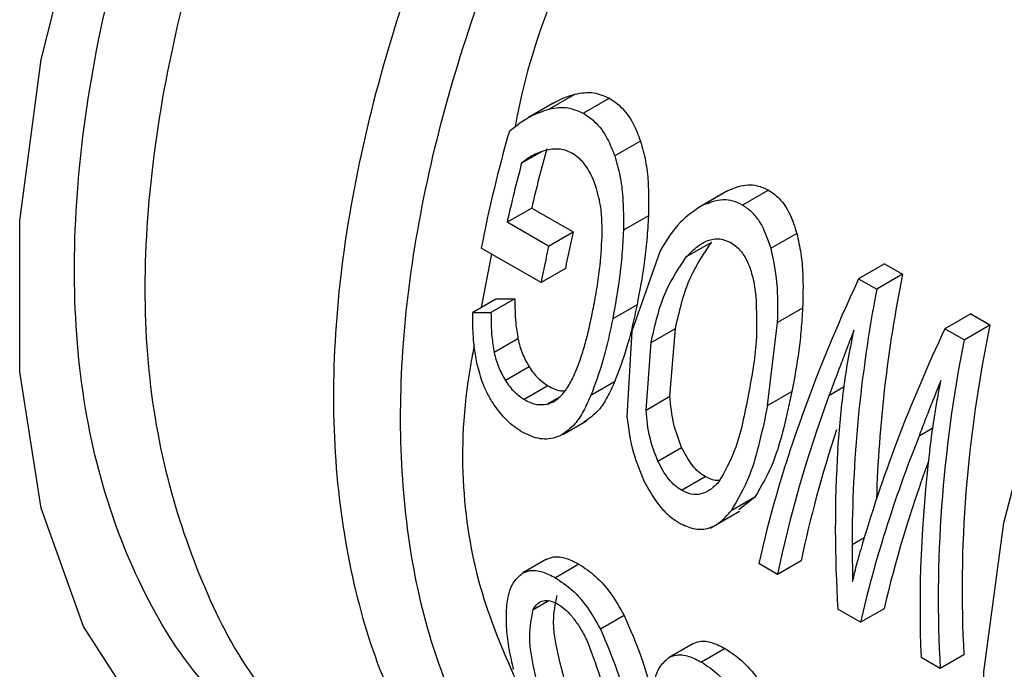
# Model space of a CAD drawing. Units: inches. Extents: x 0.4 to 10.6, y 0.4 to 8.1.
# Drawn here: x 2.4 to 2.5, y 5.9 to 5.9 of the extents above; entities that cross this region are included whole.
import ezdxf

# ---------------------------------------------------------------- set-up
doc = ezdxf.new("R2010")
doc.units = ezdxf.units.IN
doc.header["$MEASUREMENT"] = 0

msp = doc.modelspace()

# ---------------------------------------------------------------- linework, layer by layer
at = {"color": 7, "linetype": 'Continuous', "lineweight": 25}
for p, q in [((2.452324467660937, 5.907008640171835), (2.451509428097773, 5.906538127847143)), ((2.453409284019798, 5.90687801574602), (2.452588746632954, 5.906404329595288)), ((2.451656656859529, 5.906731886043313), (2.450848623658075, 5.906265418405156)), ((2.45438619551855, 5.905525349488645), (2.453574306032774, 5.905056655665038)), ((2.451266886813323, 5.90519190117195), (2.450636673435262, 5.904828086733088)), ((2.457032754092563, 5.903904231192433), (2.45622185819428, 5.903436110954574)), ((2.457131363226059, 5.903957580994801), (2.45631929322852, 5.903488782963864)), ((2.458425593698609, 5.903982161808425), (2.457605056311762, 5.903508475657692)), ((2.450953945010436, 5.903414844118503), (2.450178639369094, 5.90296726969867)), ((2.450953945010436, 5.903414844118503), (2.452263471356674, 5.902658870650166)), ((2.454636491283606, 5.903169450805461), (2.453846043857189, 5.902713135219146)), ((2.451488165715332, 5.902211296230335), (2.450178639369094, 5.90296726969867)), ((2.451488165715332, 5.902211296230335), (2.452263471356674, 5.902658870650166)), ((2.459316799078518, 5.902616077776385), (2.458505575936144, 5.902147768624489)), ((2.455841944447439, 5.90188099648736), (2.456635277525095, 5.902338977924682)), ((2.451249549317057, 5.901067755795648), (2.449361458424904, 5.90215040467814)), ((2.455007874643816, 5.90206625914465), (2.45411405705501, 5.899531474427436)), ((2.462087226336596, 5.901652486291562), (2.461269110013239, 5.901180197791041)), ((2.462087226336596, 5.901652486291562), (2.462655396916586, 5.901324488397476)), ((2.452016046505462, 5.90151024520386), (2.451249549317057, 5.901067755795648)), ((2.462655396916586, 5.901324488397476), (2.461837280593226, 5.900852199896955)), ((2.461269110013239, 5.901180197791041), (2.461837280593226, 5.900852199896955)), ((2.44984779645546, 5.900552918270022), (2.449093370141843, 5.900117397229748)), ((2.450425695751542, 5.900553318302428), (2.449669690139607, 5.900116885552245)), ((2.454277346469312, 5.900360084638473), (2.4535098583096, 5.899917023154718)), ((2.45950073519478, 5.900257096937487), (2.458711200438398, 5.899801308224333)), ((2.464809584601968, 5.900080902317039), (2.463991468278595, 5.899608613816516)), ((2.464809584601968, 5.900080902317039), (2.465411177168366, 5.89973361032078)), ((2.458396075327546, 5.897184623645576), (2.458711200439943, 5.899801308223963)), ((2.464593060844987, 5.899261321820259), (2.465411177168366, 5.89973361032078)), ((2.45411405705501, 5.899531474427436), (2.453960047818591, 5.896842764738999)), ((2.454720428836322, 5.899174077166136), (2.45548763152896, 5.899616973853275)), ((2.455315944556505, 5.897479416973642), (2.455487631528597, 5.899616973853523)), ((2.464593060844987, 5.899261321820259), (2.463991468278595, 5.899608613816516)), ((2.450521445967839, 5.899292263334418), (2.449770717802009, 5.898858877189191)), ((2.45456113320942, 5.897043673658025), (2.454720428835838, 5.899174077166351)), ((2.450872456602638, 5.898407599744902), (2.450124183941766, 5.897975631132502)), ((2.453569147982773, 5.897930263500223), (2.452816810699152, 5.897495948431036)), ((2.451461388686056, 5.897810125272242), (2.45071394029576, 5.897378632501105)), ((2.458396075328674, 5.897184623644938), (2.459164140047393, 5.89762801796914)), ((2.454561133209165, 5.897043673658096), (2.45531594455626, 5.897479416973715)), ((2.45193634059455, 5.89627402369579), (2.452682675989259, 5.89670487394825)), ((2.454934991828195, 5.895428123602444), (2.455684050935305, 5.895860546220604)), ((2.455681637335644, 5.894510842042685), (2.456429085725888, 5.89494233481379)), ((2.457995274634341, 5.894299438874731), (2.45724698953322, 5.893867463080722)), ((2.457995274634341, 5.894299438874731), (2.457486581427657, 5.89388997542332)), ((2.456585956718184, 5.893316436377267), (2.457512138651082, 5.893851109826284)), ((2.451423403588245, 5.892333704072194), (2.450677495800195, 5.891903100671803)), ((2.459455042741004, 5.892286508118223), (2.458710037523028, 5.89185642576045)), ((2.452444400134108, 5.892181444729023), (2.451699743862267, 5.891751563813562)), ((2.458710037523028, 5.89185642576045), (2.458117559826472, 5.892198455854524)), ((2.461326053515871, 5.890346231873167), (2.460615080385764, 5.890756667924841)), ((2.462071058733847, 5.890776314230942), (2.461326053515871, 5.890346231873167)), ((2.453870061464025, 5.890558044727395), (2.453122897821484, 5.890126716337632)), ((2.456037638600578, 5.889669962028573), (2.455291730810108, 5.889239358626785)), ((2.457058635515429, 5.889517703342716), (2.456313979243589, 5.889087822427255)), ((2.463844842817898, 5.88889216575978), (2.463240211845557, 5.889241211790544)), ((2.464589848035875, 5.889322248117554), (2.463844842817898, 5.88889216575978))]:
    msp.add_line(p, q, dxfattribs=at)
at = {"color": 8, "linetype": 'Continuous', "lineweight": 25}
for p, q in [((2.449681612689854, 5.901966825244218), (2.449364934135101, 5.90027416778601)), ((2.460808686779261, 5.897769565936206), (2.460331853193432, 5.897494295766388)), ((2.451826222516603, 5.897452347823432), (2.451437772876359, 5.897228100619355)), ((2.463611250250204, 5.896475856798301), (2.46317332397489, 5.896223047340769)), ((2.461443538032781, 5.893009136371509), (2.4610633912013, 5.892789682276898)), ((2.451003537830963, 5.890755376455155), (2.451470637910108, 5.89102502759116))]:
    msp.add_line(p, q, dxfattribs=at)
at = {"color": 7, "linetype": 'Continuous', "lineweight": 25, "flags": 128}
msp.add_lwpolyline([(2.450891835616169, 5.88294065748815), (2.447797476599697, 5.882783871034894), (2.444346074389753, 5.883395309952976), (2.441312891388355, 5.884868668280833), (2.438780664920864, 5.887163756644038), (2.43681846752429, 5.890217971014891), (2.435479822828546, 5.893948000387097), (2.434801245571345, 5.898252099282844), (2.434801245571345, 5.903012863104206), (2.435479822828546, 5.908100430624518), (2.43681846752429, 5.913376026264127), (2.438780664920864, 5.918695745526437), (2.441312891388355, 5.923914480337442), (2.444346074389753, 5.928889877215726), (2.447797476599697, 5.93348622030434), (2.451572952763034, 5.937578133345601), (2.455569517731961, 5.941053999618564), (2.459678155632392, 5.943819006552207), (2.463786793532822, 5.945797731965219)], dxfattribs=at)
at = {"color": 8, "linetype": 'Continuous', "lineweight": 25, "flags": 128}
msp.add_lwpolyline([(2.471556401624627, 5.872678247277695), (2.469229020410649, 5.874489455767111), (2.467288267083546, 5.877149541246431), (2.465948906169047, 5.880490020994441), (2.465252081256397, 5.884408279409073), (2.465219197985905, 5.888783952208366), (2.465851266492896, 5.893482623879392), (2.467128870377548, 5.89835995676444), (2.469012763153808, 5.903266124943813), (2.471445073855215, 5.908050416711538), (2.474351084762797, 5.912565864261419), (2.477641526645366, 5.916673758364872), (2.481215321005124, 5.920247909355004), (2.484962685090025, 5.923178523524506), (2.488768504290564, 5.925375575858968), (2.492515868324961, 5.92677157549927), (2.496089662585263, 5.927323638981242), (2.499380104322478, 5.927014807565166), (2.502022560457941, 5.926004202826834)], dxfattribs=at)
at = {"color": 7, "linetype": 'Continuous', "lineweight": 25}
for centre, radius, start, end in [((2.492478983346059, 5.893746808053336), 0.04392882187765655, 164.0157522990706, 168.9713222912667), ((2.493130081524586, 5.893690781207828), 0.04328260494414548, 164.4612447809908, 167.0168522174698), ((2.493413543452269, 5.893311918869116), 0.04429991795390909, 164.9323632784873, 167.4111014351506), ((2.492301187183326, 5.893433404113793), 0.04108683391829494, 167.0244149345547, 168.6629748099844), ((2.492564853809742, 5.8930433802531), 0.04208734950280316, 167.4183497072566, 169.0086943975362)]:
    msp.add_arc(centre, radius, start, end, dxfattribs=at)
for centre, major_axis, ratio, start_param, end_param in [((2.483827229067058, 5.90105265233434), (0.01068424691146674, 0.02906022552747611), 0.6622254033917772, 1.800533692807938, 2.039340185894974), ((2.480192055581224, 5.903151193319011), (0.01923805067186501, 0.02550142262397603), 0.4768124998312713, 1.988881108328078, 2.332132805581439), ((2.483827229067058, 5.90105265233434), (0.01104952031014905, 0.0300537375113219), 0.6622254033917695, 1.816103073927445, 2.080042382493485), ((2.46260158278645, 5.913305957113208), (0.05222232385683912, 0.003259851471585585), 0.2360949572005557, 4.450963489813116, 4.46235775768705), ((2.46260158278645, 5.913305957113208), (0.05400770245023568, 0.003371299385144688), 0.2360949572005587, 4.444879958933002, 4.455884640748279), ((2.486520171613105, 5.899498049693155), (0.0109134787351981, 0.02895133837623742), 0.6593193375581182, 1.80650091761354, 2.162486502606947), ((2.482890980488717, 5.901593137134073), (0.01928284248227685, 0.02547429376840071), 0.475212085310832, 1.989468429544692, 2.253407738098684), ((2.486520171613105, 5.899498049693155), (0.01128658911930813, 0.02994112772243352), 0.6593193375581126, 1.822070298732898, 2.165321995989091), ((2.480818000373336, 5.902789843082081), (0.01891355132643025, 0.02569794028076977), 0.4882112016903981, 2.110916836327516, 2.327699025525677), ((2.480818000373336, 5.902789843082081), (0.01828830996026776, 0.02484842159380207), 0.4882112016904033, 2.159401340053986, 2.324863532155695), ((2.483392083344456, 5.901303856612965), (0.01931884977118647, 0.0254524859145615), 0.4739208593306763, 2.105057327531667, 2.333187849715165), ((2.483310086686142, 5.901351192276241), (0.01091369544890064, 0.03011763397941358), 0.6638430804393444, 1.986023930390593, 2.155927345020768), ((2.485878461575299, 5.899868501012701), (0.01196392228916032, 0.02961182396484041), 0.650411452095509, 1.960979058013699, 2.182248453036885), ((2.483392083344456, 5.901303856612965), (0.0186802101093293, 0.02461108142151858), 0.4739208593306761, 2.14314596134136, 2.330352356325707)]:
    msp.add_ellipse(centre, major_axis=major_axis, ratio=ratio, start_param=start_param, end_param=end_param, dxfattribs=at)
at = {"color": 8, "linetype": 'Continuous', "lineweight": 25}
for points, knots in [([(2.446067312694431, 5.885725795287544), (2.445004719387193, 5.885939451262686), (2.441797151873411, 5.886584397885557), (2.438319009354124, 5.891126123188069), (2.436199227154583, 5.898563949305415), (2.436751862723451, 5.907961068548268), (2.43981488411847, 5.918090372921979), (2.445079624193334, 5.927826147165688), (2.451959919259659, 5.936352613907782), (2.457124661523646, 5.939942832767056), (2.459707032945113, 5.941737942397918)], [0, 0, 0, 0, 0.06609226597127019, 0.1995075668157492, 0.3329228975703789, 0.4663382582352827, 0.5997536488105866, 0.7331690692964151, 0.8665845196928923, 0.9999999999999999, 0.9999999999999999, 0.9999999999999999, 0.9999999999999999]), ([(2.461380182174775, 5.940132333388264), (2.458888327127721, 5.938403383273172), (2.453904617033612, 5.934945483042987), (2.447247238082564, 5.926754958607217), (2.442113985665963, 5.917386042174532), (2.439071683961052, 5.90761668586434), (2.438389905450856, 5.89845592334076), (2.440352553506766, 5.891268717427781), (2.442873454762823, 5.887125640343008), (2.445028977606452, 5.886452685298994), (2.445215650912331, 5.886394405822558)], [0, 0, 0, 0, 0.1409480340839345, 0.2818960681678713, 0.4228441022518076, 0.5637921363357447, 0.7047401704196816, 0.8456882045036187, 0.9866362385875553, 1, 1, 1, 1]), ([(2.46743354482407, 5.936770134370144), (2.465111937778539, 5.935190920916699), (2.460468723912583, 5.932032494162929), (2.454152767736054, 5.924636545654907), (2.44907249819893, 5.916099396350874), (2.445706133431304, 5.907002115446726), (2.4443480259132, 5.898219319055018), (2.44519607783678, 5.89067310999778), (2.447626501694534, 5.885243526105386), (2.45039593891356, 5.883611093573196), (2.451528441104581, 5.882943545160582)], [0, 0, 0, 0, 0.1300078631857988, 0.2600157137658167, 0.3900235643470523, 0.5200314149293038, 0.6500392655123668, 0.7800471160960385, 0.9100549666801169, 1, 1, 1, 1]), ([(2.470532085060801, 5.933669995095251), (2.468400098161885, 5.932213653748064), (2.464136124364052, 5.929300971053692), (2.458256078118071, 5.922556338931887), (2.453644655870697, 5.914814331504543), (2.450977087479605, 5.90897928198305), (2.450462254867645, 5.906144104900985), (2.450433103950756, 5.905983571147756)], [0, 0, 0, 0, 0.2463041677318465, 0.4926083354636905, 0.7389125031955354, 0.9852166709273807, 1, 1, 1, 1]), ([(2.449142421691438, 5.89908483133851), (2.449100247152436, 5.898867034510387), (2.448538460834191, 5.89596586994304), (2.448899556120083, 5.892044007136268), (2.450113322713031, 5.889299756529264), (2.450527039523938, 5.888364368608675)], [0, 0, 0, 0, 0.05078303796938188, 0.6764559045612163, 1, 1, 1, 1])]:
    msp.add_open_spline(points, degree=3, knots=knots, dxfattribs=at)
at = {"color": 7, "linetype": 'Continuous', "lineweight": 25}
for points, knots in [([(2.453677563142016, 5.882174834350419), (2.452220644671602, 5.883246032898431), (2.44930680739224, 5.885388430243362), (2.447019354183126, 5.891357433593292), (2.44655909238265, 5.898747893422303), (2.44808840767643, 5.907128331635028), (2.451440912238683, 5.915722905866391), (2.456332780230001, 5.923741980150171), (2.462333420385166, 5.930684429733692), (2.466726317617075, 5.933685008751196), (2.468922766488218, 5.935185298434255)], [0, 0, 0, 0, 0.1249998983410644, 0.2499998257272822, 0.3749997821587853, 0.4999997676357055, 0.6249997821581751, 0.7499998257263265, 0.8749998983402916, 1, 1, 1, 1]), ([(2.451658416851184, 5.906728946234802), (2.451680293494662, 5.906742834406249), (2.451887971352836, 5.906874676647173), (2.452118353664419, 5.906945382460502), (2.452324467660937, 5.907008640171835)], [0, 0, 0, 0, 0.1053393157548582, 1, 1, 1, 1]), ([(2.452324467660937, 5.907008640171835), (2.452421854738064, 5.907026747992679), (2.452616723580154, 5.907062981240302), (2.452987933837684, 5.907059338726222), (2.45324622878662, 5.906948184603357), (2.453409284019798, 5.90687801574602)], [0, 0, 0, 0, 0.2692016344428562, 0.5386650091615921, 1, 1, 1, 1]), ([(2.453409284019798, 5.90687801574602), (2.45352594588624, 5.906798756656415), (2.453814947040504, 5.906602411705999), (2.454157387186606, 5.906127893400001), (2.45431489751621, 5.905713105663592), (2.45438619551855, 5.905525349488645)], [0, 0, 0, 0, 0.2703468967655585, 0.6697181144073394, 1, 1, 1, 1]), ([(2.451509428097773, 5.906538127847143), (2.451606195834301, 5.906555793202758), (2.451799824047897, 5.906591140844164), (2.452168760946472, 5.906585904684198), (2.452426287818923, 5.906474566449903), (2.452588746632954, 5.906404329595288)], [0, 0, 0, 0, 0.2694354085293121, 0.5391290393370037, 1, 1, 1, 1]), ([(2.450248562160465, 5.905843622429286), (2.450356038519947, 5.905927767909561), (2.450571030253198, 5.906096089415207), (2.450982639067382, 5.906360655996178), (2.451308659595601, 5.906470490224412), (2.451509428097773, 5.906538127847143)], [0, 0, 0, 0, 0.2774801747563597, 0.5550610757675535, 1, 1, 1, 1]), ([(2.452588746632954, 5.906404329595288), (2.452705528825367, 5.906325160997119), (2.452995633801917, 5.906128493989582), (2.453340871714693, 5.905655548092229), (2.453501952125869, 5.905242284784523), (2.453574306032774, 5.905056655665038)], [0, 0, 0, 0, 0.2706770747864572, 0.6724035986181409, 1, 1, 1, 1]), ([(2.45438619551855, 5.905525349488645), (2.454444802403937, 5.905316099379597), (2.454561908567042, 5.904897983364081), (2.454651380078862, 5.904098602931549), (2.454642187194481, 5.903524910572944), (2.454636491283606, 5.903169450805461)], [0, 0, 0, 0, 0.275939345694426, 0.5513720411958017, 0.9999999999999999, 0.9999999999999999, 0.9999999999999999, 0.9999999999999999]), ([(2.45139084838762, 5.90523315963476), (2.451316344633709, 5.905210204277697), (2.451167313515838, 5.905164286289079), (2.450907417468305, 5.905044441980561), (2.450740101000596, 5.904910737110427), (2.450636673435262, 5.904828086733088)], [0, 0, 0, 0, 0.2762663086696506, 0.5526201654264326, 0.9999999999999999, 0.9999999999999999, 0.9999999999999999, 0.9999999999999999]), ([(2.452236300256081, 5.905138946352192), (2.452161208168015, 5.905175754764108), (2.452018078049042, 5.905245913851601), (2.451729465366019, 5.905296675800136), (2.45152524829219, 5.905258369730856), (2.45139084838762, 5.90523315963476)], [0, 0, 0, 0, 0.2739535983954998, 0.5221723372125275, 0.9999999999999999, 0.9999999999999999, 0.9999999999999999, 0.9999999999999999]), ([(2.452940245150727, 5.90421154398371), (2.45289405761929, 5.904318642411928), (2.452769441174233, 5.904607599733967), (2.45252853559991, 5.904941860571034), (2.452311855787745, 5.905087991115965), (2.452236300256081, 5.905138946352192)], [0, 0, 0, 0, 0.2772261869257959, 0.7479711691901774, 1, 1, 1, 1]), ([(2.453574306032774, 5.905056655665038), (2.453634939761519, 5.904847709775295), (2.453756095404697, 5.904430203311727), (2.453852530325872, 5.903634775095425), (2.453848519904746, 5.903064948243332), (2.453846043857189, 5.902713135219146)], [0, 0, 0, 0, 0.2770928267493009, 0.5536746682030522, 0.9999999999999999, 0.9999999999999999, 0.9999999999999999, 0.9999999999999999]), ([(2.453175021843029, 5.902508210057146), (2.453175310363672, 5.902670901467372), (2.453175887690767, 5.90299644544975), (2.453130408848813, 5.903577896188058), (2.453011667341, 5.903973556850084), (2.452940245150727, 5.90421154398371)], [0, 0, 0, 0, 0.2847500225335873, 0.5697821181136407, 1, 1, 1, 1]), ([(2.457131363226059, 5.903957580994801), (2.45724647672101, 5.904008174361278), (2.457544528221659, 5.904139170547325), (2.458003098071016, 5.904176037279378), (2.458307619795395, 5.904036297862274), (2.458425593698609, 5.903982161808425)], [0, 0, 0, 0, 0.2782249465007042, 0.7203791602131626, 1, 1, 1, 1]), ([(2.458425593698609, 5.903982161808425), (2.45854058321613, 5.903901764740664), (2.458804958959611, 5.903716921504327), (2.459120908121541, 5.903236502446616), (2.45925106059567, 5.902824284307058), (2.459316799078518, 5.902616077776385)], [0, 0, 0, 0, 0.275864270323355, 0.6342475656876692, 1, 1, 1, 1]), ([(2.456319293229301, 5.903488782962454), (2.456081444227856, 5.903327869840577), (2.455557821528855, 5.902973620873086), (2.455202044466495, 5.902386621475466), (2.455007874643816, 5.90206625914465)], [0, 0, 0, 0, 0.4542373772179561, 1, 1, 1, 1]), ([(2.457605056311766, 5.903508475657692), (2.457506795237372, 5.903555460951868), (2.457308847726499, 5.903650113102651), (2.456862164182449, 5.90370001013097), (2.456540588897174, 5.903574887509139), (2.456319293229301, 5.903488782962454)], [0, 0, 0, 0, 0.2351113761419901, 0.4736332466600662, 1, 1, 1, 1]), ([(2.458505575936662, 5.902147768624758), (2.458403260812068, 5.902443278125785), (2.458253956233943, 5.902874503925077), (2.457905339013426, 5.903303491464142), (2.457705282753329, 5.903440057343275), (2.457605056311766, 5.903508475657692)], [0, 0, 0, 0, 0.5207387493611078, 0.759894293196497, 1, 1, 1, 1]), ([(2.454636491283606, 5.903169450805461), (2.454621998203467, 5.902916290667094), (2.454593014916007, 5.902410020571737), (2.454482564489257, 5.901460101230172), (2.454358055557972, 5.900792704233236), (2.454277346469312, 5.900360084638473)], [0, 0, 0, 0, 0.2602732180213636, 0.5204948447126342, 1, 1, 1, 1]), ([(2.453846043857189, 5.902713135219146), (2.453833734983056, 5.902460258637405), (2.453809119758219, 5.901954557315919), (2.453706359530382, 5.901009161681173), (2.453587026820691, 5.900345919747096), (2.4535098583096, 5.899917023154718)], [0, 0, 0, 0, 0.2611231833434261, 0.5221928340638236, 1, 1, 1, 1]), ([(2.459316799078518, 5.902616077776385), (2.459364038129534, 5.902405867910494), (2.459458452390184, 5.901985732267579), (2.45952661115014, 5.901188297823069), (2.459510691356141, 5.900615390424528), (2.45950073519478, 5.900257096937487)], [0, 0, 0, 0, 0.2727864195613845, 0.5452041809517499, 0.9999999999999999, 0.9999999999999999, 0.9999999999999999, 0.9999999999999999]), ([(2.452886621795617, 5.900188665469408), (2.452926102256565, 5.900399678445289), (2.45300507225606, 5.900821752914498), (2.453121947776105, 5.90158803528933), (2.4531550730543, 5.90216234675515), (2.453175021843029, 5.902508210057146)], [0, 0, 0, 0, 0.2845317367266632, 0.5691288947960174, 1, 1, 1, 1]), ([(2.455487631528597, 5.899616973853523), (2.455617600402409, 5.900180758674942), (2.455850285563419, 5.901190110822875), (2.456394874688093, 5.901987138766127), (2.456635277525524, 5.902338977924106)], [0, 0, 0, 0, 0.5585610756099593, 1, 1, 1, 1]), ([(2.455841944447912, 5.90188099648679), (2.455957215620946, 5.902001032630115), (2.456170800116407, 5.902223446078634), (2.456535896495104, 5.902420069225633), (2.456903022032098, 5.902472224328124), (2.457129053765952, 5.902373143210458), (2.457240973907472, 5.902324082963378)], [0, 0, 0, 0, 0.2974833674522939, 0.5512031609740328, 0.7777771957897497, 1, 1, 1, 1]), ([(2.457240973907472, 5.902324082963378), (2.457343793321083, 5.902249319319481), (2.45755171102058, 5.902098134982801), (2.457784385929574, 5.901702721615221), (2.457948589399638, 5.901205432333958), (2.457999876126477, 5.900833946726212), (2.458027554402432, 5.900633464422144)], [0, 0, 0, 0, 0.2216545517967926, 0.4482218179783685, 0.7022179084237598, 1, 1, 1, 1]), ([(2.458711200439943, 5.899801308223963), (2.45872216783403, 5.900223936455772), (2.458742614791749, 5.901011859413436), (2.458580660671161, 5.901787956552957), (2.458505575936662, 5.902147768624758)], [0, 0, 0, 0, 0.5363826852608635, 1, 1, 1, 1]), ([(2.454720428835838, 5.899174077166351), (2.454845981497331, 5.899735177456203), (2.455070698210274, 5.900739446193068), (2.455605808468261, 5.901531482824649), (2.455841944447912, 5.90188099648679)], [0, 0, 0, 0, 0.558715281334495, 0.9999999999999999, 0.9999999999999999, 0.9999999999999999, 0.9999999999999999]), ([(2.450425695751542, 5.900553318302428), (2.450425713977239, 5.900426895063941), (2.450425750432517, 5.900174021642019), (2.450447320952903, 5.899754264760966), (2.450494754210307, 5.899458625932353), (2.450521445967838, 5.899292263334418)], [0, 0, 0, 0, 0.3041950630218661, 0.6084549600067072, 1, 1, 1, 1]), ([(2.454277346469312, 5.900360084638473), (2.45422904786493, 5.90013485018093), (2.454132444799335, 5.89968435395325), (2.453914961790554, 5.89884802384756), (2.453705660254072, 5.89829255542352), (2.453569147982773, 5.897930263500225)], [0, 0, 0, 0, 0.2580116624956786, 0.516054612245081, 1, 1, 1, 1]), ([(2.458027554402432, 5.900633464422144), (2.458045339543836, 5.900152535431397), (2.458085073243352, 5.899078094268761), (2.457896523970574, 5.898097131362269), (2.457792370953838, 5.897555255785066)], [0, 0, 0, 0, 0.4476084940449926, 1, 1, 1, 1]), ([(2.449250574333647, 5.898415962684943), (2.449216609383489, 5.898585657290196), (2.449148719560475, 5.898924846267756), (2.449097172571299, 5.899493820430884), (2.449094766273048, 5.899888439654696), (2.449093370141843, 5.900117397229748)], [0, 0, 0, 0, 0.2959220072629687, 0.5914948382231309, 1, 1, 1, 1]), ([(2.449669690139606, 5.900116885552245), (2.449670313817415, 5.899990664627754), (2.449671561306532, 5.899738195760928), (2.449694967151411, 5.899319456344698), (2.449743458616013, 5.899024618509779), (2.449770717802009, 5.898858877189191)], [0, 0, 0, 0, 0.3044747352188217, 0.6090146438669923, 1, 1, 1, 1]), ([(2.452389328798876, 5.898373907694137), (2.452442843476105, 5.898519899184618), (2.452549864665751, 5.898811859891445), (2.452722151460961, 5.89941049235089), (2.452822052810197, 5.899883164487429), (2.452886621795617, 5.900188665469408)], [0, 0, 0, 0, 0.2612983534395003, 0.5225568402117395, 1, 1, 1, 1]), ([(2.45950073519478, 5.900257096937487), (2.459486514002863, 5.900030868393888), (2.459458071910113, 5.899578415937245), (2.459360209391746, 5.898687910322723), (2.4592426786242, 5.898052574073477), (2.459164140047393, 5.89762801796914)], [0, 0, 0, 0, 0.2491186626261841, 0.4982322261730459, 1, 1, 1, 1]), ([(2.4535098583096, 5.899917023154718), (2.453463039767172, 5.899692220437442), (2.453369397006276, 5.899242587748955), (2.453157134732585, 5.898409357982735), (2.452951067166458, 5.8978562848386), (2.452816810699152, 5.897495948431036)], [0, 0, 0, 0, 0.2584028653800394, 0.5168370582045069, 1, 1, 1, 1]), ([(2.461120806013084, 5.899559054529527), (2.461048292300338, 5.899372882639434), (2.460903265770575, 5.899000541158952), (2.460636435265455, 5.898310881395893), (2.460450252202925, 5.897811723936266), (2.460331853193432, 5.897494295766388)], [0, 0, 0, 0, 0.2669033221895069, 0.5338033474359555, 1, 1, 1, 1]), ([(2.46061308575375, 5.895831128346791), (2.460664561138683, 5.896452194287087), (2.460741896496029, 5.897385268541695), (2.460933901482977, 5.898628566815952), (2.461058475431639, 5.899248747228886), (2.461120806013084, 5.899559054529527)], [0, 0, 0, 0, 0.4986399780163484, 0.7491444879176405, 0.9999999999999999, 0.9999999999999999, 0.9999999999999999, 0.9999999999999999]), ([(2.450521445967839, 5.899292263334418), (2.450539990030002, 5.899211906017447), (2.450577084572143, 5.899051163573077), (2.450683051637151, 5.898747025009069), (2.450798109059371, 5.89854083508247), (2.450872456602638, 5.898407599744902)], [0, 0, 0, 0, 0.2612838152080032, 0.5226580567189039, 1, 1, 1, 1]), ([(2.449770717802009, 5.898858877189191), (2.449789541415455, 5.898778626192687), (2.449827195143899, 5.89861809648151), (2.449934074321339, 5.898314458812147), (2.450049572957432, 5.898108608446544), (2.450124183941766, 5.897975631132502)], [0, 0, 0, 0, 0.261386244129898, 0.5228627693572755, 1, 1, 1, 1]), ([(2.449786019171249, 5.897179614686038), (2.449720945727166, 5.897281339578854), (2.449590809526915, 5.897484772656795), (2.449395061157216, 5.897899055606342), (2.449306558909311, 5.898215675747086), (2.449250574333647, 5.898415962684943)], [0, 0, 0, 0, 0.2687291351329875, 0.5374141331489044, 1, 1, 1, 1]), ([(2.450872456602638, 5.898407599744902), (2.450916232668815, 5.898341792786059), (2.451002932202336, 5.898211460549005), (2.45119638617668, 5.897991026105672), (2.451356729080898, 5.897881569915706), (2.451461388686056, 5.897810125272242)], [0, 0, 0, 0, 0.261542670215218, 0.5179914387988753, 1, 1, 1, 1]), ([(2.451988168611629, 5.897616232067842), (2.452028112587574, 5.897672921935936), (2.452107993924491, 5.897786292283925), (2.452246466164439, 5.898033406500679), (2.452332738562913, 5.898239029578811), (2.452389328798876, 5.898373907694137)], [0, 0, 0, 0, 0.2560125274369497, 0.5119826575982606, 1, 1, 1, 1]), ([(2.450124183941766, 5.897975631132502), (2.450168100168042, 5.89790989088765), (2.450255091145415, 5.897779670041336), (2.450448896578727, 5.897559444702248), (2.450609277904675, 5.89745003293844), (2.45071394029576, 5.897378632501105)], [0, 0, 0, 0, 0.2615578334682834, 0.518103978936789, 0.9999999999999999, 0.9999999999999999, 0.9999999999999999, 0.9999999999999999]), ([(2.453569147982773, 5.897930263500223), (2.453494783181218, 5.897766892366892), (2.453345960000589, 5.897439944520907), (2.453047556975267, 5.896966918202668), (2.452760920736602, 5.896771716997931), (2.452597872786274, 5.896660680248069)], [0, 0, 0, 0, 0.3010052065777348, 0.602389185371709, 1, 1, 1, 1]), ([(2.463864432972445, 5.897975192399414), (2.463766915436457, 5.897736262160943), (2.463598303226778, 5.897323141022686), (2.463370999418668, 5.896738107880023), (2.463239224697013, 5.896394757396532), (2.46317332397489, 5.896223047340769)], [0, 0, 0, 0, 0.4067709828397275, 0.7033253409703206, 1, 1, 1, 1]), ([(2.463515605580442, 5.89580203738998), (2.463564066421262, 5.896164108030547), (2.463636790930969, 5.896707462404283), (2.463760178356265, 5.897431893802744), (2.463829677070921, 5.897794070131487), (2.463864432972445, 5.897975192399414)], [0, 0, 0, 0, 0.4996101045847188, 0.7497579341539946, 1, 1, 1, 1]), ([(2.451437772876359, 5.897228100619355), (2.451493253288558, 5.897245712090138), (2.451604219956711, 5.897280936886719), (2.451797258239772, 5.897396495813012), (2.451913305103613, 5.897530064790942), (2.451988168611629, 5.897616232067842)], [0, 0, 0, 0, 0.2619099211950324, 0.5238474293755638, 1, 1, 1, 1]), ([(2.451461388686056, 5.897810125272242), (2.451529375408207, 5.897774847694308), (2.45166487238479, 5.897704539772406), (2.451854981702801, 5.897640908498684), (2.451966548398009, 5.897651183218103), (2.452014895420492, 5.897655635730475)], [0, 0, 0, 0, 0.3633220958223515, 0.7240979407850625, 1, 1, 1, 1]), ([(2.457792370953838, 5.897555255785066), (2.457674104013904, 5.896929097741499), (2.457473502557442, 5.895867023965139), (2.457034895751834, 5.895091474503274), (2.456854874729443, 5.894773159316975)], [0, 0, 0, 0, 0.5895617211388181, 1, 1, 1, 1]), ([(2.459164140047393, 5.897628017969141), (2.459080054891441, 5.897244046507464), (2.458911794761903, 5.896475693435512), (2.458577874132484, 5.895290826563028), (2.458204977912752, 5.894656283068855), (2.457995274634341, 5.894299438874731)], [0, 0, 0, 0, 0.304187791141002, 0.6087005079832898, 1, 1, 1, 1]), ([(2.45071394029576, 5.897378632501105), (2.450782006018817, 5.897342865114563), (2.450917689014125, 5.897271565994793), (2.451167100265153, 5.897196114417214), (2.451333835555469, 5.897215818031393), (2.451437772876359, 5.897228100619355)], [0, 0, 0, 0, 0.274905531467655, 0.5479998486950923, 1, 1, 1, 1]), ([(2.452816810699152, 5.897495948431036), (2.452743225662807, 5.897332940425228), (2.452595962839625, 5.897006718949659), (2.45229969446392, 5.896535063230456), (2.452014174802597, 5.896340579793457), (2.451851842145186, 5.89623000592613)], [0, 0, 0, 0, 0.301141719102699, 0.6026630132376445, 1, 1, 1, 1]), ([(2.455684050935701, 5.895860546220804), (2.455591038342895, 5.896105214975637), (2.455388474894845, 5.896638056229857), (2.455341402411247, 5.897184102763182), (2.455315944556505, 5.897479416973642)], [0, 0, 0, 0, 0.4591775747365472, 1, 1, 1, 1]), ([(2.450636127978222, 5.896359498433565), (2.450555662819256, 5.896410288849391), (2.450394697546204, 5.896511891745063), (2.450097500838588, 5.896770107599352), (2.449908035678535, 5.897019198746142), (2.449786019171249, 5.897179614686038)], [0, 0, 0, 0, 0.2624500830503951, 0.5250141778570979, 1, 1, 1, 1]), ([(2.454934991828515, 5.895428123602612), (2.454841298312038, 5.895672354531729), (2.454637276915153, 5.896204177193477), (2.454587857538906, 5.896749033675576), (2.454561133209419, 5.897043673658025)], [0, 0, 0, 0, 0.459233775999176, 1, 1, 1, 1]), ([(2.45839607532866, 5.89718462364493), (2.458314498297753, 5.896801400415979), (2.458151256655685, 5.896034542533584), (2.457823917630032, 5.894853973316454), (2.457454463775122, 5.894222230796855), (2.457246989533236, 5.89386746308073)], [0, 0, 0, 0, 0.3045702190412612, 0.6094674215171707, 1, 1, 1, 1]), ([(2.453960047818591, 5.896842764738999), (2.454008618283865, 5.896456954766004), (2.45409923736361, 5.895737139863837), (2.454397576691033, 5.895044291886113), (2.454536010621235, 5.894722800015037)], [0, 0, 0, 0, 0.5359849759063293, 1, 1, 1, 1]), ([(2.451851842145186, 5.89623000592613), (2.451756076437437, 5.896194430735152), (2.451502035165923, 5.896100059096671), (2.451078906394617, 5.896136142016744), (2.450762409115057, 5.896295796813995), (2.450636127978222, 5.896359498433565)], [0, 0, 0, 0, 0.2666694749015705, 0.7074040809654616, 1, 1, 1, 1]), ([(2.456429085725881, 5.894942334813789), (2.456358058547478, 5.894989447388672), (2.456215784226676, 5.895083818441326), (2.455940028626, 5.89537401504111), (2.455788222428387, 5.895662549750222), (2.455684050935701, 5.895860546220804)], [0, 0, 0, 0, 0.2382795220887627, 0.47729697178802, 0.9999999999999999, 0.9999999999999999, 0.9999999999999999, 0.9999999999999999]), ([(2.455681637335585, 5.89451084204266), (2.455610598164899, 5.894557933896324), (2.455468298763271, 5.894652264144457), (2.455192154203157, 5.894942197121215), (2.455039644822169, 5.895230374374932), (2.454934991828515, 5.895428123602612)], [0, 0, 0, 0, 0.2382807426712455, 0.4773029692522323, 0.9999999999999999, 0.9999999999999999, 0.9999999999999999, 0.9999999999999999]), ([(2.456854874729443, 5.894773159316975), (2.456764865535551, 5.8946823056991), (2.45659657693172, 5.894512438290629), (2.456302564848, 5.89438015351494), (2.455994045123947, 5.894365129545789), (2.455785097209591, 5.894462586534543), (2.455681637335585, 5.89451084204266)], [0, 0, 0, 0, 0.2913166529294406, 0.5446696128933072, 0.7745446532646033, 1, 1, 1, 1]), ([(2.456881118108746, 5.894825818019976), (2.456833523719561, 5.894821839248307), (2.456689602740318, 5.89480980781509), (2.456533539293198, 5.894889198484824), (2.456429085725881, 5.894942334813789)], [0, 0, 0, 0, 0.3306980638621832, 1, 1, 1, 1]), ([(2.454536010621235, 5.894722800015037), (2.454689111961421, 5.894458247386828), (2.454913489404376, 5.89407053267334), (2.455303906435196, 5.893681570664047), (2.455503434524495, 5.893551049725203), (2.455603433421119, 5.893485635627787)], [0, 0, 0, 0, 0.5172518788087089, 0.7580577269285469, 1, 1, 1, 1]), ([(2.455603433421119, 5.893485635627787), (2.45575705367712, 5.893412037836667), (2.4560630628736, 5.893265432164277), (2.456504643545699, 5.893280679522635), (2.456909142180015, 5.893476561266988), (2.457129462313859, 5.893731479763531), (2.457246989534283, 5.893867463079311)], [0, 0, 0, 0, 0.2329015878188801, 0.4639363948676643, 0.7140430863849512, 0.9999999999999999, 0.9999999999999999, 0.9999999999999999, 0.9999999999999999]), ([(2.4610633912013, 5.892789682276898), (2.461064193938349, 5.892633446505672), (2.461065593273916, 5.892361095464086), (2.461073818933063, 5.891974095663747), (2.461076758186497, 5.891745435737325), (2.461078228019077, 5.891631089758804)], [0, 0, 0, 0, 0.402152470505441, 0.7010343620976714, 0.9999999999999999, 0.9999999999999999, 0.9999999999999999, 0.9999999999999999]), ([(2.461078228019077, 5.891631089758804), (2.461101211221969, 5.891728968771617), (2.46114717767245, 5.891924726987606), (2.461230554289606, 5.892259496677815), (2.461295688038028, 5.892495479835383), (2.461333804053904, 5.892633576260018)], [0, 0, 0, 0, 0.2931878589706431, 0.5863762881584766, 0.9999999999999999, 0.9999999999999999, 0.9999999999999999, 0.9999999999999999]), ([(2.451406009739155, 5.892323270936055), (2.451479561529826, 5.892357523944453), (2.451655342122936, 5.892439384822032), (2.452020032476311, 5.89239854994093), (2.452307735000024, 5.892251362198818), (2.452444400134108, 5.892181444729023)], [0, 0, 0, 0, 0.2741588926018377, 0.6552092383983005, 1, 1, 1, 1]), ([(2.450660047157392, 5.891892635903928), (2.450733847426928, 5.891927028905698), (2.450910239447389, 5.892009232549534), (2.451275371749147, 5.891968602972118), (2.451563101652924, 5.891821447552908), (2.451699743862267, 5.891751563813562)], [0, 0, 0, 0, 0.2741720995558385, 0.6553061512978013, 1, 1, 1, 1]), ([(2.452444400134108, 5.892181444729023), (2.452621637088567, 5.892064172324257), (2.452977183233976, 5.891828918047827), (2.453489904224268, 5.89123909475315), (2.45374027997592, 5.890790547693465), (2.453870061464025, 5.890558044727395)], [0, 0, 0, 0, 0.3237562681870396, 0.6494711757923095, 1, 1, 1, 1]), ([(2.45017298488141, 5.890919511646135), (2.450192894886585, 5.891038004344848), (2.450232733595435, 5.891275101024791), (2.450369537650645, 5.891633750046716), (2.450553134796039, 5.891797361574956), (2.450660047157392, 5.891892635903928)], [0, 0, 0, 0, 0.2944269604758916, 0.5891304322820233, 1, 1, 1, 1]), ([(2.451699743862267, 5.891751563813562), (2.451876978638938, 5.891634242907974), (2.452232520539646, 5.891398891254368), (2.45274443023593, 5.890808611840226), (2.45299372758789, 5.890359445915327), (2.453122897821484, 5.890126716337632)], [0, 0, 0, 0, 0.3238514076907427, 0.6496622570333813, 1, 1, 1, 1]), ([(2.451003537830723, 5.890755376455588), (2.451047193662105, 5.890821303984673), (2.45112839318988, 5.890943928707637), (2.451309599688056, 5.891039514719522), (2.451525172232798, 5.891045054834368), (2.451689060896947, 5.890966011930147), (2.45177028389061, 5.890926838376918)], [0, 0, 0, 0, 0.2946020553236098, 0.5479576729162965, 0.7759684523706849, 1, 1, 1, 1]), ([(2.451901031155421, 5.888864206109884), (2.451772734317449, 5.889382471523415), (2.451564603659051, 5.890223232086561), (2.451700962594833, 5.890920666772348), (2.451753266541193, 5.891188185627535)], [0, 0, 0, 0, 0.6164245044879991, 1, 1, 1, 1]), ([(2.450384887947234, 5.888854262233035), (2.450336061835086, 5.88906711456284), (2.450238398284768, 5.889492868597058), (2.450139201254858, 5.890198386088054), (2.450160732195088, 5.890657972961177), (2.45017298488141, 5.890919511646135)], [0, 0, 0, 0, 0.3011033011680969, 0.6022764482105617, 1, 1, 1, 1]), ([(2.451134346968178, 5.888421608749525), (2.451010333808023, 5.888942548991917), (2.45080911826258, 5.889787792149054), (2.450949627314371, 5.890487075429733), (2.451003537830723, 5.890755376455588)], [0, 0, 0, 0, 0.6163199760857105, 1, 1, 1, 1]), ([(2.45177028389061, 5.890926838376918), (2.451854046546122, 5.89087090690068), (2.452022457859733, 5.890758452330949), (2.452268637246048, 5.890487801149131), (2.452497814991903, 5.8901568470436), (2.452624289904274, 5.889915240558891), (2.452692156144056, 5.889785594897813)], [0, 0, 0, 0, 0.226379944544189, 0.4551544313239888, 0.7076367216631048, 1, 1, 1, 1]), ([(2.453870061464025, 5.890558044727395), (2.454060318982215, 5.890121660839134), (2.454426364834935, 5.889282080285307), (2.454626854253704, 5.888542436846862), (2.454723136456478, 5.88818723356502)], [0, 0, 0, 0, 0.519764168275284, 1, 1, 1, 1]), ([(2.453122897821484, 5.890126716337632), (2.453310924182124, 5.889691170032981), (2.453681466561499, 5.888832841639532), (2.453990450975549, 5.887667508005416), (2.454168138897753, 5.886970220449843), (2.454257767830476, 5.886618496266053)], [0, 0, 0, 0, 0.3379870325598388, 0.6660689427622214, 1, 1, 1, 1]), ([(2.452692156144056, 5.889785594897813), (2.452835208665218, 5.88940421393003), (2.453209898348071, 5.888405283518296), (2.453394306018386, 5.887568474202103), (2.453508308808696, 5.887051149750032)], [0, 0, 0, 0, 0.3817893251644218, 1, 1, 1, 1]), ([(2.456020245287234, 5.889659529227814), (2.456093796967457, 5.889693782141777), (2.456269577602696, 5.889775642936212), (2.456634267750119, 5.889734808520161), (2.456921970425807, 5.889587620760952), (2.457058635515429, 5.889517703342716)], [0, 0, 0, 0, 0.2741584504785279, 0.6552093226826805, 1, 1, 1, 1]), ([(2.457058635515429, 5.889517703342716), (2.457235872470819, 5.889400430936631), (2.457591418616707, 5.889165176658474), (2.45810413967355, 5.888575353286035), (2.45835451552574, 5.888126806139705), (2.458484297093923, 5.887894303078623)], [0, 0, 0, 0, 0.3237562191203047, 0.6494710748284354, 0.9999999999999999, 0.9999999999999999, 0.9999999999999999, 0.9999999999999999]), ([(2.454787220633147, 5.888255770176015), (2.454807130557934, 5.888374262889355), (2.454846969105995, 5.888611359598944), (2.45498377304846, 5.88897000862268), (2.455167370278466, 5.889133619962225), (2.455274282704746, 5.889228894195268)], [0, 0, 0, 0, 0.2944269174065575, 0.589130347032831, 1, 1, 1, 1]), ([(2.455274282704746, 5.889228894195268), (2.455348082863372, 5.889263287102355), (2.45552447492586, 5.889345490663008), (2.455889607022694, 5.889304861551294), (2.456177337078608, 5.889157706115051), (2.456313979243589, 5.889087822427255)], [0, 0, 0, 0, 0.2741716574172774, 0.6553062354913701, 0.9999999999999999, 0.9999999999999999, 0.9999999999999999, 0.9999999999999999]), ([(2.453042208380312, 5.886312581249914), (2.452828165158839, 5.886650621242259), (2.452274040476726, 5.887525754320569), (2.452042892800915, 5.888355170645079), (2.451901031155421, 5.888864206109884)], [0, 0, 0, 0, 0.3862726718045275, 1, 1, 1, 1]), ([(2.456313979243589, 5.889087822427255), (2.456491214021189, 5.888970501520347), (2.45684675592237, 5.888735149865013), (2.457358665685084, 5.888144870373058), (2.457607963137447, 5.887695704361437), (2.457737133450926, 5.887462974688609)], [0, 0, 0, 0, 0.3238513586085024, 0.6496621560356992, 1, 1, 1, 1])]:
    msp.add_open_spline(points, degree=3, knots=knots, dxfattribs=at)

doc.saveas('drawing.dxf')
